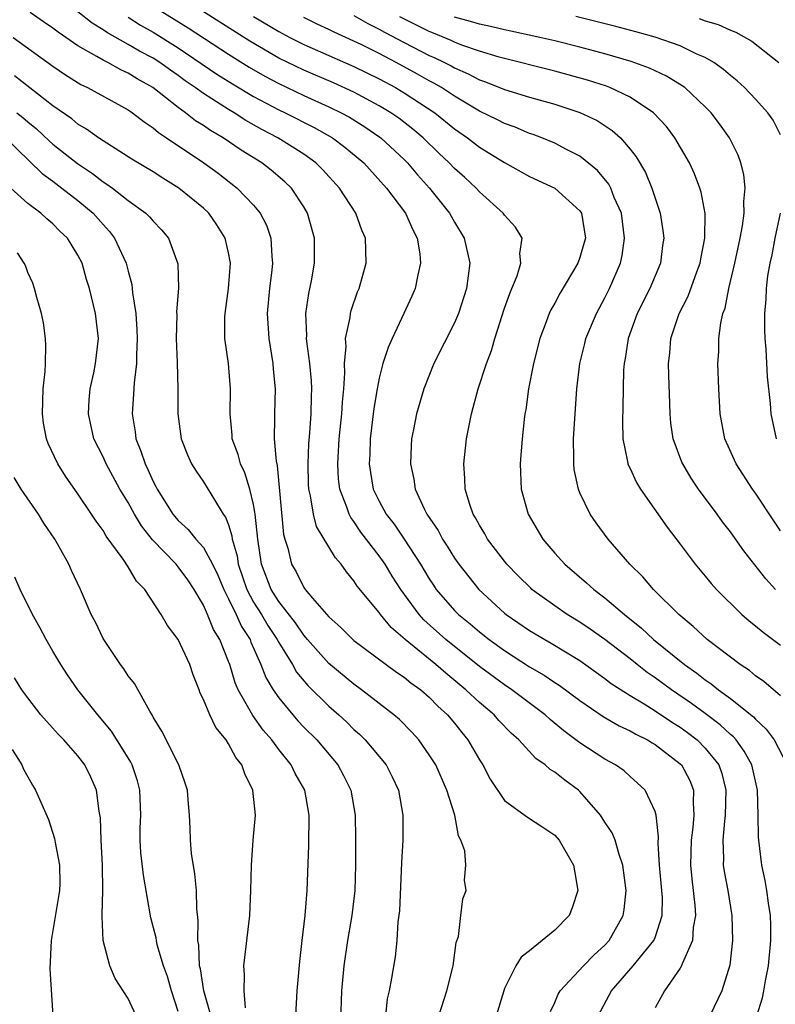
# Model space of a CAD drawing. Units: inches. Extents: x 2511000 to 2514000, y 1536000 to 1539000.
# Drawn here: x 2511556 to 2511617, y 1536626 to 1536704 of the extents above; entities that cross this region are included whole.
import ezdxf

# ---------------------------------------------------------------- set-up
doc = ezdxf.new("R2010")
doc.units = ezdxf.units.IN
doc.header["$MEASUREMENT"] = 0
doc.layers.add('LD25111536_2ft', color=55, linetype='Continuous')

msp = doc.modelspace()

# ---------------------------------------------------------------- linework, layer by layer
at = {"layer": 'LD25111536_2ft'}
for points, elevation in [([(2511615.094, 1536625), (2511615.554, 1536626.446), (2511615.662, 1536627), (2511615.791, 1536627.791), (2511616.029, 1536629), (2511616.224, 1536631), (2511616.215, 1536632.215), (2511616.187, 1536633), (2511616.027, 1536633.973), (2511615.908, 1536635), (2511615.78, 1536635.78), (2511615.508, 1536637), (2511615.252, 1536639), (2511615.232, 1536639.233), (2511615.221, 1536641), (2511615.154, 1536643), (2511614.694, 1536645), (2511614.108, 1536646.108), (2511613.446, 1536647), (2511613.24, 1536647.24), (2511613, 1536647.434), (2511612.196, 1536648.197), (2511611, 1536649.105), (2511609.908, 1536649.907), (2511608.293, 1536651), (2511607, 1536651.947), (2511606.37, 1536652.369), (2511605.556, 1536653), (2511605, 1536653.453), (2511603, 1536655.004), (2511601.831, 1536655.831), (2511601, 1536656.383), (2511599.986, 1536657), (2511599, 1536657.683), (2511597.181, 1536659), (2511597.085, 1536659.085), (2511596.077, 1536660.077), (2511595.175, 1536661), (2511593.65, 1536663), (2511593.423, 1536663.423), (2511593, 1536664.109), (2511592.696, 1536664.696), (2511592.504, 1536665), (2511592.237, 1536665.763), (2511591.867, 1536667), (2511591.84, 1536667.84), (2511591.75, 1536669), (2511591.97, 1536671), (2511592.196, 1536672.196), (2511592.356, 1536673), (2511592.501, 1536673.499), (2511592.894, 1536675), (2511593.548, 1536677), (2511593.95, 1536678.049), (2511594.221, 1536679), (2511595, 1536681.41), (2511595.409, 1536682.591), (2511595.591, 1536683), (2511596.002, 1536684.002), (2511596.305, 1536685), (2511596.228, 1536685.772), (2511596.406, 1536687), (2511595.87, 1536687.87), (2511595, 1536688.823), (2511594.881, 1536689), (2511593, 1536690.702), (2511592.734, 1536691), (2511591.83, 1536691.83), (2511591, 1536692.564), (2511590.59, 1536693), (2511589.77, 1536693.77), (2511588.522, 1536695), (2511587.699, 1536695.699), (2511586.566, 1536696.566), (2511585.941, 1536697), (2511585, 1536697.56), (2511583, 1536698.628), (2511581.373, 1536699.373), (2511579, 1536700.385), (2511577, 1536701.363), (2511574.707, 1536702.707), (2511567.95, 1536707)], 7150), ([(2511567, 1536705.496), (2511569.774, 1536703.774), (2511573, 1536701.658), (2511574.637, 1536700.637), (2511575.904, 1536699.904), (2511577, 1536699.32), (2511579, 1536698.368), (2511581, 1536697.473), (2511581.977, 1536697), (2511582.636, 1536696.636), (2511583.87, 1536695.87), (2511585.063, 1536695.063), (2511585.145, 1536695), (2511587, 1536693.271), (2511587.269, 1536693), (2511588.061, 1536692.061), (2511589.028, 1536691), (2511590.608, 1536689), (2511591, 1536688.279), (2511591.771, 1536687), (2511592.22, 1536685), (2511591.978, 1536683), (2511591.321, 1536681), (2511591, 1536680.255), (2511589.368, 1536677), (2511588.566, 1536675), (2511587.984, 1536673), (2511587.735, 1536671.736), (2511587.593, 1536671), (2511587.554, 1536670.446), (2511587.495, 1536669), (2511587.776, 1536667.776), (2511587.883, 1536667), (2511588.623, 1536665.377), (2511588.818, 1536665), (2511589.696, 1536663.696), (2511590.054, 1536663), (2511590.433, 1536662.433), (2511591, 1536661.493), (2511591.346, 1536661), (2511592.941, 1536659), (2511595, 1536657.112), (2511595.137, 1536657), (2511597, 1536655.727), (2511598.201, 1536655), (2511598.716, 1536654.716), (2511601, 1536653.321), (2511603, 1536651.9), (2511603.504, 1536651.504), (2511605, 1536650.542), (2511606.133, 1536649.867), (2511607, 1536649.322), (2511608.39, 1536648.39), (2511609, 1536648.015), (2511609.589, 1536647.589), (2511610.356, 1536647), (2511611, 1536646.353), (2511612.068, 1536645), (2511612.315, 1536644.314), (2511612.64, 1536643), (2511612.584, 1536641), (2511612.52, 1536640.52), (2511612.39, 1536639), (2511612.451, 1536637.55), (2511612.435, 1536637), (2511612.503, 1536636.503), (2511612.783, 1536635), (2511613.117, 1536633), (2511613.177, 1536631), (2511612.953, 1536629.047), (2511612.316, 1536627), (2511610.399, 1536623)], 7152), ([(2511598.659, 1536625.341), (2511599, 1536626.059), (2511599.276, 1536626.724), (2511599.429, 1536627), (2511601.279, 1536629), (2511602.134, 1536629.866), (2511603, 1536630.646), (2511603.324, 1536631), (2511604.455, 1536633), (2511604.535, 1536633.465), (2511604.691, 1536635), (2511604.433, 1536637), (2511604.134, 1536637.866), (2511603.813, 1536639), (2511603.581, 1536639.581), (2511603, 1536640.451), (2511602.654, 1536641), (2511601, 1536642.897), (2511600.883, 1536643), (2511599.8, 1536643.8), (2511599, 1536644.438), (2511598.635, 1536644.635), (2511598.234, 1536645), (2511597.505, 1536645.506), (2511596.134, 1536647), (2511595.536, 1536647.536), (2511594.553, 1536648.553), (2511594.167, 1536649), (2511593, 1536649.977), (2511591.919, 1536651), (2511590.308, 1536652.308), (2511589.534, 1536653), (2511587.087, 1536655), (2511585.967, 1536655.967), (2511585.105, 1536657), (2511585, 1536657.149), (2511583.265, 1536659.265), (2511583, 1536659.69), (2511582.396, 1536660.396), (2511581.988, 1536661), (2511581.515, 1536661.515), (2511581, 1536662.402), (2511580.021, 1536664.021), (2511579.763, 1536665), (2511579.544, 1536666.456), (2511579.4, 1536667), (2511579.377, 1536667.377), (2511579.338, 1536669), (2511579.4, 1536670.6), (2511579.479, 1536671.479), (2511579.583, 1536673), (2511579.609, 1536674.392), (2511579.638, 1536675), (2511579.614, 1536675.614), (2511579.477, 1536677), (2511579.231, 1536678.769), (2511579.217, 1536679), (2511579.23, 1536679.23), (2511579.174, 1536681), (2511579.4, 1536682.6), (2511579.608, 1536683.608), (2511579.857, 1536685), (2511579.866, 1536687), (2511579.306, 1536689), (2511579, 1536689.503), (2511578.008, 1536691), (2511577.496, 1536691.496), (2511576.412, 1536692.412), (2511575.655, 1536693), (2511574.011, 1536694.011), (2511572.562, 1536695), (2511571.575, 1536695.575), (2511571, 1536695.98), (2511570.365, 1536696.365), (2511569.574, 1536697), (2511569, 1536697.405), (2511566.98, 1536699), (2511565.71, 1536699.71), (2511565, 1536700.159), (2511564.41, 1536700.41), (2511563.377, 1536701), (2511563, 1536701.19), (2511562.503, 1536701.497), (2511561, 1536702.339), (2511559.413, 1536703.413), (2511559, 1536703.736), (2511558.248, 1536704.248), (2511557.195, 1536705)], 7158), ([(2511602.462, 1536625), (2511603.346, 1536626.654), (2511603.512, 1536627), (2511605.239, 1536629), (2511606.896, 1536631), (2511607, 1536631.25), (2511607.57, 1536633), (2511607.574, 1536634.427), (2511607.536, 1536635), (2511607.35, 1536637), (2511607.238, 1536638.762), (2511607.27, 1536639.27), (2511607.076, 1536641), (2511607, 1536641.282), (2511606.195, 1536643), (2511605.581, 1536643.581), (2511605, 1536644.082), (2511604.525, 1536644.526), (2511603.84, 1536645), (2511603, 1536645.456), (2511601, 1536646.774), (2511599.718, 1536647.718), (2511598.624, 1536648.624), (2511598.226, 1536649), (2511595.577, 1536651), (2511595, 1536651.382), (2511593, 1536652.864), (2511590.329, 1536655), (2511588.575, 1536656.575), (2511588.194, 1536657), (2511586.731, 1536659), (2511586.055, 1536660.055), (2511585.481, 1536661), (2511585, 1536661.683), (2511583.559, 1536663.559), (2511583, 1536664.402), (2511582.737, 1536664.737), (2511582.611, 1536665), (2511582.438, 1536665.563), (2511581.874, 1536667), (2511581.775, 1536667.775), (2511581.703, 1536669), (2511581.828, 1536671), (2511582.038, 1536673), (2511582.078, 1536673.922), (2511582.182, 1536675), (2511582.268, 1536676.268), (2511582.237, 1536677), (2511582.375, 1536678.375), (2511582.334, 1536679), (2511582.688, 1536680.688), (2511582.71, 1536681), (2511582.766, 1536681.235), (2511583.289, 1536682.711), (2511583.419, 1536683), (2511583.97, 1536685), (2511583.957, 1536686.043), (2511583.916, 1536687), (2511583.628, 1536687.628), (2511583.145, 1536689), (2511581.855, 1536691), (2511580.485, 1536692.485), (2511579.96, 1536693), (2511579, 1536693.687), (2511576.924, 1536695), (2511575.657, 1536695.657), (2511574.384, 1536696.384), (2511573.44, 1536697), (2511573, 1536697.257), (2511571, 1536698.525), (2511570.352, 1536699), (2511569.547, 1536699.547), (2511569, 1536699.957), (2511568.382, 1536700.382), (2511567.537, 1536701), (2511567, 1536701.342), (2511565.914, 1536701.914), (2511565, 1536702.447), (2511563.359, 1536703.359), (2511563, 1536703.617), (2511562.139, 1536704.139), (2511561, 1536705.046)], 7156), ([(2511565, 1536704.613), (2511565.987, 1536703.987), (2511567, 1536703.429), (2511569, 1536702.179), (2511572.077, 1536700.077), (2511573.312, 1536699.312), (2511575, 1536698.306), (2511577, 1536697.238), (2511577.509, 1536697), (2511579.822, 1536695.822), (2511581.289, 1536695), (2511582.267, 1536694.267), (2511583.774, 1536693), (2511585.596, 1536691), (2511587.105, 1536689), (2511587.677, 1536687.677), (2511588.047, 1536687), (2511588.24, 1536685.76), (2511588.303, 1536685), (2511588.087, 1536684.087), (2511587.873, 1536683), (2511587.614, 1536682.386), (2511586.986, 1536680.986), (2511586.036, 1536679), (2511585.719, 1536678.281), (2511585.304, 1536677), (2511585, 1536675.829), (2511584.843, 1536675), (2511584.583, 1536673.417), (2511584.292, 1536671), (2511584.255, 1536669.745), (2511584.211, 1536669), (2511584.307, 1536668.307), (2511584.538, 1536667), (2511585, 1536666.032), (2511585.558, 1536665), (2511586.193, 1536664.193), (2511587.003, 1536663.003), (2511588.301, 1536661), (2511589, 1536659.835), (2511589.334, 1536659.333), (2511589.56, 1536659), (2511591, 1536657.327), (2511591.325, 1536657), (2511592.257, 1536656.258), (2511593, 1536655.613), (2511593.783, 1536655), (2511595, 1536654.118), (2511597, 1536652.833), (2511598.157, 1536652.157), (2511599, 1536651.576), (2511599.355, 1536651.354), (2511601, 1536650.136), (2511602.866, 1536648.866), (2511604.123, 1536648.123), (2511605, 1536647.728), (2511605.453, 1536647.453), (2511606.386, 1536647), (2511606.759, 1536646.759), (2511607, 1536646.63), (2511609, 1536645.101), (2511609.1, 1536645), (2511609.758, 1536643.758), (2511610.046, 1536643), (2511610.022, 1536641.978), (2511610.095, 1536641), (2511610.011, 1536640.011), (2511609.877, 1536639), (2511609.823, 1536637), (2511609.926, 1536635.926), (2511610.165, 1536633.835), (2511610.222, 1536633), (2511610.042, 1536632.042), (2511609.971, 1536631), (2511609.147, 1536629.147), (2511609.105, 1536629), (2511609, 1536628.814), (2511607.742, 1536627), (2511607, 1536625.631)], 7154), ([(2511575, 1536704.684), (2511577, 1536703.473), (2511577.879, 1536703), (2511579, 1536702.432), (2511583, 1536700.683), (2511585, 1536699.694), (2511586.297, 1536699), (2511587, 1536698.588), (2511589.442, 1536697), (2511591, 1536695.725), (2511592.047, 1536695), (2511593, 1536694.254), (2511595, 1536693.03), (2511597, 1536691.915), (2511599, 1536690.98), (2511601, 1536689.189), (2511601.123, 1536689), (2511601.439, 1536687), (2511601.353, 1536686.647), (2511601, 1536685.472), (2511600.828, 1536685), (2511599.405, 1536682.595), (2511599, 1536681.826), (2511598.701, 1536681.299), (2511598.565, 1536681), (2511598.321, 1536680.321), (2511597.807, 1536679), (2511597.294, 1536677), (2511596.908, 1536675), (2511596.683, 1536673.317), (2511596.619, 1536673), (2511596.556, 1536672.556), (2511596.395, 1536671), (2511596.309, 1536669.691), (2511596.243, 1536669), (2511596.323, 1536667), (2511596.876, 1536665), (2511598.041, 1536663), (2511599, 1536661.874), (2511599.8, 1536661), (2511601.534, 1536659.534), (2511602.107, 1536659), (2511603, 1536658.339), (2511604.559, 1536657), (2511605.918, 1536655.918), (2511606.872, 1536655), (2511609.329, 1536653), (2511610.323, 1536652.322), (2511611, 1536651.778), (2511611.474, 1536651.474), (2511612.037, 1536651), (2511613, 1536650.301), (2511614.835, 1536648.835), (2511615, 1536648.641), (2511615.862, 1536647.862), (2511616.48, 1536647), (2511617.511, 1536645)], 7148), ([(2511617, 1536650.512), (2511615.66, 1536651.659), (2511615, 1536652.118), (2511614.523, 1536652.522), (2511613.775, 1536653), (2511611.149, 1536655), (2511610.044, 1536656.044), (2511608.886, 1536657), (2511606.863, 1536659), (2511606.011, 1536660.011), (2511604.985, 1536661), (2511603.266, 1536663), (2511602.309, 1536664.308), (2511601.821, 1536665), (2511601, 1536666.708), (2511600.881, 1536667), (2511600.553, 1536668.553), (2511600.512, 1536669), (2511600.528, 1536669.472), (2511600.504, 1536671), (2511600.769, 1536675), (2511600.995, 1536677), (2511601.399, 1536678.601), (2511601.486, 1536679), (2511602.326, 1536681), (2511603, 1536682.247), (2511603.371, 1536683), (2511604.227, 1536685), (2511604.37, 1536685.63), (2511604.563, 1536687), (2511604.309, 1536689), (2511603.744, 1536690.256), (2511603.457, 1536691), (2511603.302, 1536691.302), (2511602.397, 1536692.397), (2511601, 1536693.53), (2511599.933, 1536694.067), (2511599, 1536694.566), (2511597.973, 1536695), (2511597.271, 1536695.271), (2511597, 1536695.358), (2511595.847, 1536695.847), (2511595, 1536696.142), (2511594.44, 1536696.44), (2511593, 1536697.131), (2511591, 1536698.331), (2511589.987, 1536699), (2511589.366, 1536699.366), (2511589, 1536699.551), (2511588.073, 1536700.073), (2511586.363, 1536701), (2511585, 1536701.71), (2511583.569, 1536702.431), (2511583, 1536702.71), (2511581.421, 1536703.421), (2511581, 1536703.634), (2511580.06, 1536704.06), (2511579, 1536704.582)], 7146), ([(2511583, 1536704.752), (2511584.117, 1536704.117), (2511585, 1536703.676), (2511585.425, 1536703.425), (2511587, 1536702.589), (2511589, 1536701.565), (2511589.401, 1536701.4), (2511590.21, 1536701), (2511590.735, 1536700.735), (2511591, 1536700.579), (2511592.109, 1536700.109), (2511593, 1536699.625), (2511593.47, 1536699.47), (2511595, 1536698.85), (2511597, 1536698.248), (2511599, 1536697.684), (2511601, 1536697.029), (2511602.374, 1536696.374), (2511603.589, 1536695.589), (2511604.229, 1536695), (2511605, 1536694.103), (2511605.482, 1536693.483), (2511606.228, 1536692.228), (2511606.739, 1536691), (2511607.392, 1536689), (2511607.619, 1536687.619), (2511607.684, 1536687), (2511607.595, 1536686.405), (2511607.424, 1536685), (2511606.577, 1536683), (2511605.567, 1536681), (2511604.839, 1536679), (2511604.605, 1536677.395), (2511604.519, 1536677), (2511604.485, 1536676.485), (2511604.439, 1536673.562), (2511604.399, 1536672.398), (2511604.434, 1536671), (2511604.807, 1536669.193), (2511604.828, 1536669), (2511604.871, 1536668.871), (2511605, 1536668.629), (2511605.515, 1536667.515), (2511605.838, 1536667), (2511607.951, 1536663.951), (2511609, 1536662.597), (2511610.202, 1536661), (2511611, 1536660.066), (2511611.476, 1536659.476), (2511611.892, 1536659), (2511613.916, 1536657), (2511614.498, 1536656.498), (2511615, 1536656.106), (2511615.598, 1536655.598), (2511617, 1536654.554)], 7144), ([(2511616.605, 1536659), (2511615.829, 1536659.829), (2511614.082, 1536662.082), (2511613, 1536663.595), (2511612.382, 1536664.382), (2511611.942, 1536665), (2511610.464, 1536667), (2511609.878, 1536667.879), (2511609.197, 1536669), (2511609.138, 1536669.138), (2511608.443, 1536671), (2511608.263, 1536672.263), (2511608.197, 1536673), (2511608.179, 1536673.821), (2511608.086, 1536676.086), (2511608.069, 1536677), (2511608.16, 1536677.84), (2511608.253, 1536679), (2511608.912, 1536681), (2511609.626, 1536682.374), (2511610.325, 1536684.325), (2511610.586, 1536685), (2511610.635, 1536685.365), (2511610.964, 1536687), (2511610.975, 1536688.975), (2511610.663, 1536690.663), (2511610.562, 1536691), (2511610.133, 1536692.133), (2511609.734, 1536693), (2511608.559, 1536695), (2511607.894, 1536695.894), (2511606.881, 1536697), (2511605, 1536698.248), (2511603.399, 1536699), (2511603.112, 1536699.112), (2511601.598, 1536699.598), (2511599, 1536700.31), (2511594.562, 1536701.439), (2511593, 1536701.921), (2511591.606, 1536702.394), (2511591, 1536702.633), (2511590.755, 1536702.754), (2511589.344, 1536703.344), (2511589, 1536703.468), (2511586.658, 1536704.658)], 7142), ([(2511617, 1536663.68), (2511616.46, 1536664.461), (2511615, 1536666.671), (2511614.76, 1536667), (2511613.448, 1536669), (2511612.565, 1536671), (2511612.196, 1536673), (2511612.077, 1536675), (2511612.007, 1536677), (2511612.066, 1536677.934), (2511612.078, 1536679), (2511612.229, 1536680.229), (2511612.405, 1536681), (2511612.572, 1536681.428), (2511612.88, 1536683), (2511613.361, 1536685), (2511613.787, 1536687), (2511613.971, 1536687.971), (2511614.098, 1536689), (2511614.065, 1536689.935), (2511614.175, 1536691), (2511614.08, 1536692.08), (2511613.842, 1536693), (2511613.623, 1536693.623), (2511612.931, 1536695), (2511612.118, 1536696.118), (2511611.453, 1536697), (2511611, 1536697.462), (2511609.359, 1536699), (2511609.155, 1536699.155), (2511607.918, 1536699.918), (2511606.553, 1536700.553), (2511605.085, 1536701.085), (2511603, 1536701.69), (2511601, 1536702.225), (2511599, 1536702.723), (2511597.808, 1536703), (2511595.506, 1536703.506), (2511595, 1536703.599), (2511593.879, 1536703.879), (2511593, 1536704.06), (2511592.287, 1536704.287), (2511591, 1536704.608)], 7140), ([(2511617, 1536695.228), (2511616.401, 1536696.401), (2511615.983, 1536697), (2511615, 1536698.079), (2511614.119, 1536699), (2511613.54, 1536699.54), (2511613, 1536699.97), (2511612.454, 1536700.454), (2511611.667, 1536701), (2511611, 1536701.393), (2511610.317, 1536701.683), (2511609, 1536702.325), (2511607.014, 1536703.014), (2511605.451, 1536703.451), (2511603.864, 1536703.864), (2511600.667, 1536704.667)], 7138), ([(2511610.515, 1536704.515), (2511611, 1536704.337), (2511612.024, 1536704.024), (2511613, 1536703.588), (2511613.423, 1536703.423), (2511614.7, 1536702.7), (2511616.863, 1536701)], 7136), ([(2511555.837, 1536703), (2511559, 1536700.719), (2511560.016, 1536700.016), (2511561.242, 1536699.242), (2511561.774, 1536699), (2511565, 1536697.235), (2511565.347, 1536697), (2511566.266, 1536696.267), (2511567, 1536695.789), (2511567.415, 1536695.415), (2511568.058, 1536695), (2511571.022, 1536693), (2511572.172, 1536692.172), (2511573.699, 1536691), (2511575, 1536689.635), (2511575.527, 1536689), (2511576.026, 1536688.026), (2511576.384, 1536687), (2511576.451, 1536685.548), (2511576.514, 1536685), (2511576.461, 1536684.461), (2511576.277, 1536683), (2511576.085, 1536681), (2511576.205, 1536679), (2511576.533, 1536677), (2511576.563, 1536676.563), (2511576.72, 1536675), (2511576.653, 1536673), (2511576.667, 1536672.667), (2511576.638, 1536671), (2511576.79, 1536669.211), (2511576.873, 1536668.873), (2511577.387, 1536663.387), (2511577.487, 1536663), (2511577.722, 1536662.278), (2511578.023, 1536661), (2511578.386, 1536660.386), (2511579, 1536659.158), (2511579.114, 1536659), (2511579.699, 1536658.301), (2511581, 1536656.801), (2511581.96, 1536655.96), (2511583, 1536654.936), (2511586.396, 1536652.396), (2511587, 1536652.007), (2511587.54, 1536651.54), (2511588.317, 1536651), (2511589, 1536650.405), (2511589.685, 1536649.685), (2511590.45, 1536649), (2511591, 1536648.334), (2511591.586, 1536647.586), (2511592.086, 1536647), (2511593, 1536645.413), (2511593.269, 1536645), (2511593.859, 1536643.859), (2511595, 1536642.177), (2511596.838, 1536640.838), (2511598.046, 1536640.046), (2511599, 1536639.401), (2511599.349, 1536639), (2511600.482, 1536637), (2511600.569, 1536636.569), (2511600.833, 1536635), (2511600.384, 1536633.616), (2511600.144, 1536633), (2511599, 1536631.821), (2511597, 1536630.187), (2511596.331, 1536629.669), (2511595.893, 1536629), (2511595, 1536627.167), (2511594.932, 1536627), (2511593.717, 1536623)], 7160), ([(2511589.766, 1536625), (2511590.395, 1536627), (2511590.91, 1536629), (2511591.149, 1536630.851), (2511591.326, 1536631.326), (2511591.51, 1536633), (2511591.677, 1536634.323), (2511591.952, 1536635), (2511591.82, 1536635.821), (2511591.92, 1536637), (2511591.833, 1536638.167), (2511591.524, 1536639), (2511591.341, 1536639.341), (2511591.037, 1536641), (2511590.397, 1536643), (2511589.51, 1536645), (2511589.323, 1536645.323), (2511589, 1536645.818), (2511588.155, 1536647), (2511587.608, 1536647.608), (2511586.617, 1536648.617), (2511586.164, 1536649), (2511583.607, 1536651), (2511583, 1536651.433), (2511581, 1536653.088), (2511579.306, 1536655), (2511579.173, 1536655.173), (2511579, 1536655.344), (2511578.33, 1536656.33), (2511577, 1536658.039), (2511576.396, 1536659), (2511575.625, 1536661), (2511575.334, 1536663), (2511575.136, 1536665), (2511575, 1536665.764), (2511574.701, 1536667), (2511574.3, 1536668.3), (2511573.958, 1536669), (2511573.765, 1536669.765), (2511573.304, 1536671), (2511573.291, 1536671.291), (2511573.128, 1536673), (2511573.172, 1536675), (2511572.996, 1536677.004), (2511572.708, 1536679), (2511572.708, 1536680.708), (2511572.721, 1536681), (2511573.002, 1536682.998), (2511573.155, 1536685), (2511573, 1536685.836), (2511572.747, 1536687), (2511572.07, 1536688.07), (2511571.421, 1536689), (2511571, 1536689.395), (2511569.045, 1536691), (2511567.777, 1536691.777), (2511567, 1536692.277), (2511565.299, 1536693.299), (2511563.676, 1536694.324), (2511562.645, 1536695), (2511561.693, 1536695.693), (2511561, 1536696.083), (2511560.505, 1536696.505), (2511559, 1536697.558), (2511555.941, 1536699.941)], 7162), ([(2511556.119, 1536697), (2511556.614, 1536696.614), (2511557, 1536696.274), (2511557.708, 1536695.708), (2511558.733, 1536694.733), (2511559, 1536694.501), (2511560.957, 1536692.957), (2511562.168, 1536692.168), (2511563, 1536691.502), (2511563.316, 1536691.316), (2511563.744, 1536691), (2511565, 1536690.006), (2511566.408, 1536689), (2511566.714, 1536688.714), (2511567, 1536688.345), (2511567.663, 1536687.663), (2511568.221, 1536687), (2511568.958, 1536684.958), (2511569.003, 1536683.003), (2511568.866, 1536681.134), (2511568.878, 1536680.878), (2511568.839, 1536679), (2511568.913, 1536677.087), (2511568.967, 1536675), (2511568.966, 1536673), (2511569.217, 1536671), (2511569.722, 1536669.722), (2511570.054, 1536669), (2511570.418, 1536668.418), (2511571, 1536667.574), (2511571.871, 1536666.129), (2511572.586, 1536665), (2511572.769, 1536664.769), (2511573, 1536664.141), (2511573.269, 1536663.269), (2511573.297, 1536663), (2511573.678, 1536661.678), (2511573.764, 1536661), (2511574.448, 1536659), (2511575, 1536657.991), (2511575.622, 1536657), (2511576.13, 1536656.129), (2511576.887, 1536655), (2511577, 1536654.775), (2511578.088, 1536653), (2511578.413, 1536652.413), (2511579.324, 1536651.324), (2511581, 1536649.695), (2511581.796, 1536649), (2511582.417, 1536648.417), (2511583, 1536647.837), (2511583.447, 1536647.447), (2511583.893, 1536647), (2511585.567, 1536645), (2511586.054, 1536644.054), (2511586.555, 1536643), (2511586.902, 1536641), (2511586.88, 1536639), (2511586.781, 1536637.219), (2511586.615, 1536633.385), (2511586.503, 1536632.503), (2511586.419, 1536631), (2511586.284, 1536629.716), (2511585.997, 1536627.997), (2511585.802, 1536627), (2511585.655, 1536626.345), (2511585.349, 1536623.349)], 7164), ([(2511555.11, 1536695.109), (2511558.144, 1536692.144), (2511559, 1536691.539), (2511559.725, 1536691), (2511561, 1536690.015), (2511562.204, 1536689), (2511563, 1536688.079), (2511563.526, 1536687.526), (2511563.921, 1536687), (2511564.846, 1536685), (2511565, 1536684.367), (2511565.294, 1536683.294), (2511565.333, 1536683), (2511565.353, 1536682.647), (2511565.606, 1536681), (2511565.705, 1536679.705), (2511565.724, 1536679), (2511565.663, 1536677.663), (2511565.664, 1536677), (2511565.478, 1536675.478), (2511565.441, 1536674.56), (2511565.319, 1536673), (2511565.554, 1536671.554), (2511565.612, 1536671), (2511566.026, 1536670.026), (2511566.346, 1536669), (2511566.57, 1536668.57), (2511567, 1536667.595), (2511567.215, 1536667.215), (2511567.317, 1536667), (2511568.572, 1536665), (2511569, 1536664.485), (2511569.784, 1536663.784), (2511570.398, 1536663), (2511571, 1536662.334), (2511571.724, 1536661), (2511572.144, 1536660.144), (2511572.616, 1536659), (2511573, 1536658.259), (2511573.616, 1536657), (2511574.039, 1536656.039), (2511574.722, 1536655), (2511574.792, 1536654.792), (2511575.589, 1536653), (2511575.979, 1536651.979), (2511576.553, 1536651), (2511577, 1536650.341), (2511578.115, 1536649), (2511578.526, 1536648.526), (2511579, 1536648.026), (2511580.027, 1536647), (2511581.722, 1536645), (2511582.169, 1536644.168), (2511582.753, 1536643), (2511583.1, 1536641), (2511583.129, 1536639.129), (2511583.126, 1536637), (2511583.056, 1536635), (2511582.821, 1536633), (2511582.494, 1536631), (2511582.191, 1536629), (2511581.997, 1536627), (2511581.865, 1536623)], 7166), ([(2511578.376, 1536625), (2511578.462, 1536627), (2511578.676, 1536629.324), (2511578.88, 1536631), (2511579.099, 1536633), (2511579.258, 1536635), (2511579.414, 1536638.586), (2511579.437, 1536641), (2511579.073, 1536643), (2511578.324, 1536644.324), (2511577.996, 1536645), (2511577, 1536646.242), (2511576.44, 1536647), (2511575.768, 1536647.768), (2511574.941, 1536648.941), (2511573.778, 1536651), (2511573.541, 1536651.541), (2511573.095, 1536653), (2511573, 1536653.262), (2511572.307, 1536655), (2511571.812, 1536655.812), (2511571.339, 1536657), (2511571, 1536657.75), (2511570.274, 1536659), (2511569.758, 1536659.758), (2511569, 1536660.799), (2511568.899, 1536660.899), (2511568.825, 1536661), (2511566.938, 1536662.938), (2511566.055, 1536664.055), (2511565.499, 1536665), (2511565, 1536665.914), (2511564.347, 1536667), (2511563.253, 1536669), (2511563, 1536669.57), (2511562.268, 1536671), (2511561.83, 1536673), (2511561.9, 1536674.101), (2511561.982, 1536675), (2511562.261, 1536676.261), (2511562.408, 1536677), (2511562.628, 1536679), (2511562.392, 1536681), (2511561.915, 1536683), (2511561.694, 1536683.694), (2511561.329, 1536685), (2511561, 1536685.652), (2511560.162, 1536687), (2511559.554, 1536687.554), (2511559, 1536688.138), (2511558.534, 1536688.534), (2511558.035, 1536689), (2511557, 1536689.767), (2511555.66, 1536691)], 7168), ([(2511616.664, 1536671), (2511616.25, 1536673), (2511616.193, 1536673.807), (2511615.951, 1536675.951), (2511615.845, 1536678.155), (2511615.767, 1536679), (2511615.738, 1536679.738), (2511615.747, 1536681), (2511615.852, 1536682.148), (2511615.877, 1536683), (2511615.994, 1536683.994), (2511616.164, 1536685), (2511616.318, 1536685.681), (2511616.563, 1536687), (2511616.983, 1536689)], 7138), ([(2511574.351, 1536625.649), (2511574.239, 1536627), (2511574.281, 1536628.281), (2511574.215, 1536629), (2511574.687, 1536633), (2511574.789, 1536635), (2511574.837, 1536637), (2511574.971, 1536639), (2511575.139, 1536641), (2511574.951, 1536643), (2511574.297, 1536644.297), (2511574.07, 1536645), (2511573.594, 1536645.594), (2511573, 1536646.697), (2511572.801, 1536647), (2511571.993, 1536647.993), (2511571.5, 1536649), (2511571, 1536650.216), (2511570.738, 1536650.738), (2511570.649, 1536651), (2511570.186, 1536652.186), (2511569.912, 1536653), (2511569, 1536654.993), (2511568.128, 1536656.128), (2511567.629, 1536657), (2511566.329, 1536659), (2511565.663, 1536659.663), (2511565, 1536660.792), (2511564.594, 1536661.406), (2511563.247, 1536663.247), (2511563, 1536663.682), (2511562.444, 1536664.444), (2511562.089, 1536665), (2511561, 1536666.613), (2511560.018, 1536668.018), (2511559.393, 1536669), (2511558.628, 1536670.628), (2511558.494, 1536671), (2511558.261, 1536672.261), (2511558.173, 1536673), (2511558.24, 1536675), (2511558.382, 1536676.381), (2511558.416, 1536677), (2511558.439, 1536678.439), (2511558.414, 1536679), (2511558.245, 1536680.245), (2511558.098, 1536681), (2511557.723, 1536682.276), (2511557.539, 1536683), (2511557.402, 1536683.402), (2511557, 1536684.261), (2511556.811, 1536684.811), (2511556.727, 1536685), (2511556.171, 1536685.829)], 7170), ([(2511571.91, 1536623.91), (2511571.035, 1536627), (2511570.757, 1536628.757), (2511570.69, 1536629), (2511570.638, 1536630.638), (2511570.558, 1536631), (2511570.59, 1536632.59), (2511570.476, 1536633.524), (2511570.437, 1536635), (2511570.315, 1536636.315), (2511570.056, 1536637.944), (2511569.966, 1536639), (2511569.953, 1536639.953), (2511569.896, 1536641), (2511569.785, 1536642.215), (2511569.732, 1536643), (2511569.557, 1536643.557), (2511569.038, 1536645), (2511567.698, 1536647.698), (2511567, 1536648.82), (2511566.942, 1536648.942), (2511566.719, 1536649.281), (2511565.498, 1536651.498), (2511565, 1536652.096), (2511564.657, 1536652.657), (2511564.384, 1536653), (2511563, 1536655.073), (2511562.389, 1536656.389), (2511562.064, 1536657), (2511561.203, 1536659), (2511560.498, 1536660.498), (2511560.284, 1536661), (2511559.382, 1536662.618), (2511559.159, 1536663), (2511558.282, 1536664.282), (2511557.846, 1536665), (2511556.482, 1536667), (2511555.921, 1536667.921)], 7172), ([(2511569, 1536625.358), (2511568.455, 1536627), (2511568.127, 1536628.127), (2511567.829, 1536629), (2511567.326, 1536630.674), (2511567.253, 1536631), (2511567.225, 1536631.225), (2511566.806, 1536632.806), (2511566.22, 1536636.22), (2511566.019, 1536638.019), (2511565.957, 1536639), (2511565.967, 1536639.967), (2511566.007, 1536641), (2511565.935, 1536643), (2511565.735, 1536643.735), (2511565.324, 1536645), (2511565.222, 1536645.222), (2511563.688, 1536647.688), (2511562.587, 1536649), (2511560.985, 1536651), (2511560.174, 1536652.174), (2511559.632, 1536653), (2511559, 1536654.077), (2511558.461, 1536655), (2511557.961, 1536655.961), (2511557.369, 1536657), (2511556.385, 1536659), (2511555.969, 1536659.969)], 7174), ([(2511565.64, 1536625), (2511565, 1536626.378), (2511563.969, 1536627.969), (2511563.541, 1536629), (2511563.016, 1536631.016), (2511562.92, 1536632.92), (2511562.938, 1536633.062), (2511562.981, 1536635), (2511562.948, 1536637), (2511562.842, 1536639), (2511562.788, 1536640.788), (2511562.686, 1536641.314), (2511562.471, 1536643), (2511562.026, 1536644.026), (2511561.552, 1536645), (2511561, 1536645.725), (2511559.887, 1536647), (2511559.443, 1536647.443), (2511558.483, 1536648.483), (2511558.053, 1536649), (2511557, 1536650.343), (2511556.52, 1536651), (2511555.939, 1536651.939)], 7176), ([(2511555.753, 1536646.247), (2511556.524, 1536645), (2511556.666, 1536644.666), (2511557, 1536644.047), (2511557.378, 1536643.378), (2511557.623, 1536643), (2511558.655, 1536640.655), (2511559.144, 1536639.144), (2511559.19, 1536638.81), (2511559.534, 1536637), (2511559.546, 1536635.546), (2511559.522, 1536635), (2511558.875, 1536631), (2511558.754, 1536628.754), (2511558.993, 1536624.993)], 7178)]:
    msp.add_lwpolyline(points, dxfattribs=dict(at, elevation=elevation))

doc.saveas('drawing.dxf')
